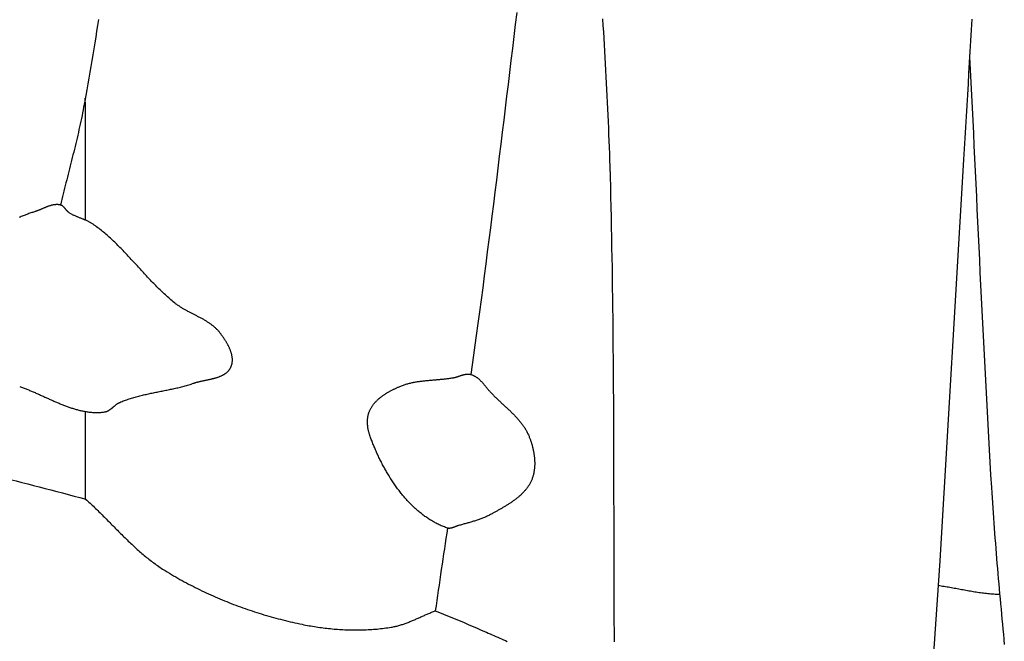
# Model space of a CAD drawing. Units: millimetres. Extents: x -67 to 613, y -425 to 490.
# Drawn here: x 116 to 165, y 173 to 204 of the extents above; entities that cross this region are included whole.
import ezdxf

# ---------------------------------------------------------------- set-up
doc = ezdxf.new("R2010")
doc.units = ezdxf.units.MM
doc.layers.add('Vector Layer 1', color=7, linetype='Continuous', lineweight=30)

msp = doc.modelspace()

# ---------------------------------------------------------------- linework, layer by layer
at = {"layer": 'Vector Layer 1', "color": 18, "lineweight": 30, "true_color": 0x000000, "extrusion": (0, 0, -1)}
for points in [[(-141.035, 203.917), (-140.963, 203.323), (-140.89, 202.729), (-140.818, 202.135), (-140.746, 201.541), (-140.674, 200.947), (-140.602, 200.353), (-140.53, 199.759), (-140.458, 199.165), (-140.386, 198.571), (-140.313, 197.977), (-140.241, 197.383), (-140.168, 196.789), (-140.095, 196.195), (-140.022, 195.601), (-139.948, 195.007), (-139.874, 194.413), (-139.8, 193.819), (-139.725, 193.225), (-139.65, 192.632), (-139.574, 192.038), (-139.498, 191.445), (-139.421, 190.851), (-139.343, 190.258), (-139.265, 189.664), (-139.186, 189.071), (-139.107, 188.478), (-139.027, 187.885), (-139.027, 187.885), (-138.96, 187.403), (-138.892, 186.921), (-138.823, 186.438), (-138.754, 185.957)], [(-120.267, 203.567), (-120.223, 203.276), (-120.178, 202.986), (-120.132, 202.696), (-120.086, 202.406), (-120.039, 202.116), (-119.992, 201.826), (-119.944, 201.536), (-119.895, 201.246), (-119.846, 200.957), (-119.796, 200.667), (-119.745, 200.378), (-119.694, 200.089), (-119.642, 199.8), (-119.589, 199.511), (-119.535, 199.222), (-119.535, 199.222), (-119.508, 199.082), (-119.481, 198.942), (-119.453, 198.802), (-119.424, 198.662), (-119.395, 198.523), (-119.365, 198.383), (-119.335, 198.244), (-119.304, 198.105), (-119.272, 197.966), (-119.24, 197.827), (-119.208, 197.688), (-119.175, 197.549), (-119.142, 197.41), (-119.108, 197.272), (-119.074, 197.133), (-119.04, 196.995), (-119.006, 196.856), (-118.971, 196.718), (-118.937, 196.579), (-118.902, 196.441), (-118.867, 196.303), (-118.832, 196.164), (-118.797, 196.026), (-118.762, 195.888), (-118.727, 195.749), (-118.692, 195.611), (-118.657, 195.473), (-118.622, 195.334), (-118.587, 195.196), (-118.553, 195.057), (-118.519, 194.919), (-118.485, 194.78), (-118.451, 194.642), (-118.418, 194.503), (-118.385, 194.364)], [(-145.882, 172.695), (-145.879, 173.197), (-145.877, 173.699), (-145.875, 174.201), (-145.874, 174.702), (-145.872, 175.204), (-145.871, 175.706), (-145.869, 176.207), (-145.868, 176.709), (-145.867, 177.211), (-145.866, 177.712), (-145.865, 178.214), (-145.864, 178.716), (-145.863, 179.218), (-145.862, 179.719), (-145.861, 180.221), (-145.86, 180.723), (-145.859, 181.224), (-145.857, 181.726), (-145.856, 182.228), (-145.854, 182.73), (-145.852, 183.231), (-145.85, 183.733), (-145.848, 184.235), (-145.846, 184.736), (-145.843, 185.238), (-145.84, 185.74), (-145.836, 186.241), (-145.833, 186.743), (-145.829, 187.245), (-145.824, 187.746), (-145.819, 188.248), (-145.814, 188.749), (-145.808, 189.251), (-145.802, 189.753), (-145.795, 190.254), (-145.788, 190.756), (-145.781, 191.257), (-145.772, 191.759), (-145.763, 192.261), (-145.754, 192.762), (-145.744, 193.264), (-145.733, 193.765), (-145.722, 194.267), (-145.71, 194.768), (-145.697, 195.27), (-145.683, 195.771), (-145.669, 196.273), (-145.669, 196.273), (-145.66, 196.591), (-145.649, 196.91), (-145.638, 197.229), (-145.626, 197.547), (-145.614, 197.866), (-145.601, 198.184), (-145.587, 198.503), (-145.573, 198.821), (-145.558, 199.14), (-145.543, 199.458), (-145.527, 199.777), (-145.511, 200.095), (-145.494, 200.414), (-145.477, 200.732), (-145.46, 201.051), (-145.442, 201.369), (-145.424, 201.687), (-145.406, 202.006), (-145.388, 202.324), (-145.369, 202.642), (-145.35, 202.961), (-145.331, 203.279), (-145.312, 203.598)], [(-163.631, 203.588), (-163.599, 203.052), (-163.566, 202.516), (-163.533, 201.979), (-163.501, 201.443), (-163.468, 200.907), (-163.436, 200.371), (-163.404, 199.835), (-163.372, 199.299), (-163.34, 198.763), (-163.309, 198.226), (-163.278, 197.69), (-163.247, 197.154), (-163.216, 196.618), (-163.216, 196.618), (-162.044, 176.707), (-162.044, 176.707), (-160.507, 154.461)], [(-163.517, 201.702), (-163.548, 201.073), (-163.579, 200.445), (-163.61, 199.817), (-163.641, 199.188), (-163.671, 198.56), (-163.702, 197.932), (-163.732, 197.303), (-163.762, 196.675), (-163.791, 196.047), (-163.821, 195.418), (-163.851, 194.79), (-163.88, 194.161), (-163.91, 193.533), (-163.94, 192.905), (-163.97, 192.276), (-164, 191.648), (-164.03, 191.019), (-164.06, 190.391), (-164.09, 189.763), (-164.121, 189.134), (-164.152, 188.506), (-164.184, 187.878), (-164.215, 187.25), (-164.248, 186.621), (-164.28, 185.993), (-164.313, 185.365), (-164.347, 184.737), (-164.381, 184.109), (-164.415, 183.48), (-164.451, 182.852), (-164.487, 182.224), (-164.523, 181.596), (-164.56, 180.968), (-164.598, 180.34), (-164.598, 180.34), (-164.614, 180.089), (-164.63, 179.838), (-164.646, 179.587), (-164.663, 179.336), (-164.681, 179.085), (-164.698, 178.834), (-164.717, 178.582), (-164.735, 178.331), (-164.754, 178.08), (-164.773, 177.829), (-164.793, 177.578), (-164.813, 177.327), (-164.833, 177.076), (-164.854, 176.825), (-164.875, 176.574), (-164.896, 176.323), (-164.917, 176.073), (-164.939, 175.822), (-164.961, 175.571), (-164.983, 175.32), (-165.006, 175.069), (-165.028, 174.818), (-165.051, 174.567), (-165.074, 174.316), (-165.097, 174.065), (-165.12, 173.815), (-165.143, 173.564), (-165.167, 173.313), (-165.191, 173.062), (-165.214, 172.811), (-165.238, 172.56)], [(-133.755, 182.887), (-133.745, 182.914), (-133.735, 182.942), (-133.726, 182.971), (-133.717, 182.999), (-133.709, 183.028), (-133.701, 183.057), (-133.693, 183.086), (-133.685, 183.115), (-133.678, 183.145), (-133.672, 183.174), (-133.666, 183.204), (-133.66, 183.234), (-133.655, 183.264), (-133.65, 183.294), (-133.645, 183.325), (-133.641, 183.355), (-133.638, 183.385), (-133.634, 183.416), (-133.632, 183.446), (-133.63, 183.477), (-133.628, 183.507), (-133.627, 183.538), (-133.626, 183.568), (-133.626, 183.599), (-133.626, 183.629), (-133.627, 183.66), (-133.629, 183.69), (-133.631, 183.72), (-133.633, 183.75), (-133.636, 183.78), (-133.64, 183.81), (-133.644, 183.84), (-133.649, 183.869), (-133.654, 183.899), (-133.66, 183.928), (-133.667, 183.957), (-133.674, 183.986), (-133.682, 184.014), (-133.69, 184.043), (-133.699, 184.071), (-133.709, 184.098), (-133.72, 184.126), (-133.731, 184.153), (-133.742, 184.18), (-133.755, 184.207), (-133.755, 184.207), (-133.769, 184.236), (-133.785, 184.265), (-133.801, 184.293), (-133.817, 184.322), (-133.834, 184.349), (-133.852, 184.377), (-133.87, 184.404), (-133.889, 184.43), (-133.909, 184.456), (-133.929, 184.482), (-133.949, 184.508), (-133.97, 184.533), (-133.992, 184.558), (-134.014, 184.582), (-134.036, 184.606), (-134.059, 184.63), (-134.082, 184.654), (-134.106, 184.677), (-134.13, 184.699), (-134.155, 184.722), (-134.18, 184.744), (-134.205, 184.766), (-134.231, 184.787), (-134.257, 184.808), (-134.284, 184.829), (-134.31, 184.85), (-134.338, 184.87), (-134.365, 184.89), (-134.393, 184.91), (-134.42, 184.929), (-134.449, 184.948), (-134.477, 184.967), (-134.506, 184.986), (-134.534, 185.004), (-134.564, 185.022), (-134.593, 185.04), (-134.622, 185.057), (-134.652, 185.075), (-134.681, 185.092), (-134.711, 185.108), (-134.741, 185.125), (-134.771, 185.141), (-134.801, 185.157), (-134.831, 185.173), (-134.862, 185.189), (-134.892, 185.204), (-134.922, 185.219), (-134.953, 185.234), (-134.983, 185.249), (-135.013, 185.263), (-135.044, 185.278), (-135.074, 185.292), (-135.104, 185.306), (-135.135, 185.32), (-135.165, 185.333), (-135.195, 185.347), (-135.195, 185.347), (-135.237, 185.365), (-135.279, 185.382), (-135.321, 185.399), (-135.363, 185.415), (-135.406, 185.43), (-135.449, 185.445), (-135.492, 185.459), (-135.535, 185.472), (-135.578, 185.485), (-135.622, 185.497), (-135.666, 185.509), (-135.71, 185.52), (-135.754, 185.531), (-135.798, 185.541), (-135.842, 185.551), (-135.887, 185.56), (-135.931, 185.569), (-135.976, 185.577), (-136.021, 185.585), (-136.066, 185.592), (-136.111, 185.599), (-136.156, 185.606), (-136.201, 185.613), (-136.247, 185.619), (-136.292, 185.625), (-136.338, 185.631), (-136.383, 185.636), (-136.429, 185.641), (-136.475, 185.646), (-136.52, 185.651), (-136.566, 185.655), (-136.612, 185.66), (-136.658, 185.664), (-136.704, 185.668), (-136.75, 185.672), (-136.796, 185.676), (-136.842, 185.68), (-136.888, 185.684), (-136.934, 185.688), (-136.981, 185.692), (-137.027, 185.695), (-137.073, 185.699), (-137.119, 185.703), (-137.165, 185.707), (-137.211, 185.711), (-137.257, 185.716), (-137.303, 185.72), (-137.349, 185.724), (-137.395, 185.729), (-137.44, 185.734), (-137.486, 185.739), (-137.532, 185.744), (-137.578, 185.75), (-137.623, 185.755), (-137.669, 185.761), (-137.714, 185.768), (-137.759, 185.774), (-137.804, 185.781), (-137.849, 185.789), (-137.894, 185.796), (-137.894, 185.796), (-137.914, 185.8), (-137.933, 185.804), (-137.952, 185.808), (-137.971, 185.813), (-137.99, 185.818), (-138.01, 185.823), (-138.029, 185.829), (-138.048, 185.834), (-138.067, 185.84), (-138.086, 185.846), (-138.106, 185.853), (-138.125, 185.859), (-138.144, 185.865), (-138.163, 185.872), (-138.183, 185.878), (-138.202, 185.885), (-138.221, 185.891), (-138.24, 185.898), (-138.26, 185.904), (-138.279, 185.91), (-138.298, 185.917), (-138.317, 185.923), (-138.336, 185.928), (-138.356, 185.934), (-138.375, 185.939), (-138.394, 185.945), (-138.413, 185.949), (-138.432, 185.954), (-138.451, 185.958), (-138.471, 185.962), (-138.49, 185.965), (-138.509, 185.968), (-138.528, 185.971), (-138.547, 185.973), (-138.566, 185.974), (-138.585, 185.976), (-138.604, 185.976), (-138.623, 185.976), (-138.641, 185.975), (-138.66, 185.974), (-138.679, 185.972), (-138.698, 185.969), (-138.717, 185.966), (-138.736, 185.961), (-138.754, 185.957), (-138.754, 185.957), (-138.779, 185.949), (-138.803, 185.941), (-138.827, 185.932), (-138.85, 185.923), (-138.873, 185.913), (-138.896, 185.902), (-138.918, 185.891), (-138.94, 185.879), (-138.962, 185.867), (-138.984, 185.854), (-139.005, 185.841), (-139.026, 185.827), (-139.047, 185.812), (-139.067, 185.798), (-139.087, 185.782), (-139.107, 185.767), (-139.127, 185.75), (-139.146, 185.734), (-139.166, 185.717), (-139.185, 185.7), (-139.204, 185.682), (-139.223, 185.664), (-139.241, 185.646), (-139.259, 185.627), (-139.278, 185.609), (-139.296, 185.59), (-139.314, 185.57), (-139.331, 185.551), (-139.349, 185.531), (-139.367, 185.511), (-139.384, 185.491), (-139.402, 185.471), (-139.419, 185.45), (-139.436, 185.43), (-139.453, 185.409), (-139.47, 185.389), (-139.487, 185.368), (-139.504, 185.347), (-139.521, 185.326), (-139.538, 185.306), (-139.555, 185.285), (-139.572, 185.264), (-139.589, 185.243), (-139.606, 185.223), (-139.623, 185.202), (-139.64, 185.182), (-139.657, 185.161), (-139.674, 185.141), (-139.692, 185.121), (-139.709, 185.101), (-139.726, 185.082), (-139.744, 185.062), (-139.761, 185.043), (-139.779, 185.024), (-139.796, 185.005), (-139.814, 184.987), (-139.814, 184.987), (-139.844, 184.956), (-139.875, 184.925), (-139.905, 184.895), (-139.936, 184.865), (-139.967, 184.835), (-139.998, 184.805), (-140.029, 184.775), (-140.061, 184.745), (-140.092, 184.715), (-140.124, 184.685), (-140.156, 184.655), (-140.188, 184.625), (-140.22, 184.596), (-140.252, 184.566), (-140.284, 184.536), (-140.317, 184.507), (-140.349, 184.477), (-140.381, 184.447), (-140.413, 184.417), (-140.446, 184.388), (-140.478, 184.358), (-140.51, 184.328), (-140.542, 184.298), (-140.574, 184.268), (-140.606, 184.238), (-140.638, 184.208), (-140.67, 184.178), (-140.701, 184.148), (-140.733, 184.117), (-140.764, 184.087), (-140.795, 184.056), (-140.826, 184.025), (-140.857, 183.995), (-140.887, 183.964), (-140.917, 183.932), (-140.947, 183.901), (-140.977, 183.87), (-141.007, 183.838), (-141.036, 183.806), (-141.065, 183.774), (-141.093, 183.742), (-141.121, 183.709), (-141.149, 183.677), (-141.177, 183.644), (-141.204, 183.611), (-141.231, 183.577), (-141.257, 183.544), (-141.283, 183.51), (-141.308, 183.476), (-141.333, 183.441), (-141.358, 183.407), (-141.382, 183.372), (-141.405, 183.336), (-141.429, 183.301), (-141.451, 183.265), (-141.473, 183.229), (-141.494, 183.192), (-141.515, 183.155), (-141.536, 183.118), (-141.555, 183.08), (-141.574, 183.042), (-141.593, 183.004), (-141.611, 182.965), (-141.628, 182.926), (-141.644, 182.887), (-141.644, 182.887), (-141.658, 182.852), (-141.672, 182.817), (-141.685, 182.782), (-141.698, 182.747), (-141.711, 182.711), (-141.723, 182.675), (-141.736, 182.639), (-141.748, 182.603), (-141.759, 182.567), (-141.77, 182.53), (-141.781, 182.493), (-141.792, 182.456), (-141.802, 182.419), (-141.812, 182.381), (-141.822, 182.344), (-141.831, 182.306), (-141.84, 182.268), (-141.849, 182.231), (-141.857, 182.193), (-141.864, 182.154), (-141.872, 182.116), (-141.878, 182.078), (-141.885, 182.04), (-141.891, 182.001), (-141.896, 181.963), (-141.902, 181.924), (-141.906, 181.886), (-141.91, 181.847), (-141.914, 181.809), (-141.917, 181.77), (-141.92, 181.732), (-141.922, 181.693), (-141.924, 181.655), (-141.925, 181.616), (-141.926, 181.578), (-141.926, 181.54), (-141.926, 181.501), (-141.925, 181.463), (-141.923, 181.425), (-141.921, 181.387), (-141.919, 181.349), (-141.915, 181.312), (-141.912, 181.274), (-141.907, 181.236), (-141.902, 181.199), (-141.897, 181.162), (-141.89, 181.125), (-141.884, 181.088), (-141.876, 181.051), (-141.868, 181.015), (-141.859, 180.979), (-141.85, 180.943), (-141.84, 180.907), (-141.829, 180.871), (-141.817, 180.836), (-141.805, 180.801), (-141.792, 180.766), (-141.778, 180.731), (-141.764, 180.697), (-141.764, 180.697), (-141.749, 180.663), (-141.733, 180.63), (-141.717, 180.597), (-141.7, 180.564), (-141.683, 180.532), (-141.664, 180.5), (-141.646, 180.469), (-141.626, 180.438), (-141.606, 180.407), (-141.586, 180.377), (-141.565, 180.347), (-141.543, 180.318), (-141.521, 180.289), (-141.498, 180.26), (-141.475, 180.232), (-141.451, 180.203), (-141.427, 180.176), (-141.403, 180.148), (-141.378, 180.121), (-141.352, 180.094), (-141.326, 180.068), (-141.3, 180.042), (-141.273, 180.016), (-141.246, 179.99), (-141.218, 179.965), (-141.19, 179.94), (-141.162, 179.915), (-141.134, 179.89), (-141.105, 179.866), (-141.075, 179.842), (-141.046, 179.819), (-141.016, 179.795), (-140.986, 179.772), (-140.955, 179.749), (-140.925, 179.726), (-140.894, 179.704), (-140.862, 179.681), (-140.831, 179.659), (-140.799, 179.637), (-140.768, 179.615), (-140.736, 179.594), (-140.703, 179.573), (-140.671, 179.551), (-140.639, 179.53), (-140.606, 179.51), (-140.573, 179.489), (-140.54, 179.469), (-140.508, 179.448), (-140.474, 179.428), (-140.441, 179.408), (-140.408, 179.388), (-140.375, 179.368), (-140.342, 179.349), (-140.308, 179.329), (-140.275, 179.31), (-140.242, 179.291), (-140.209, 179.271), (-140.175, 179.252), (-140.142, 179.233), (-140.109, 179.214), (-140.076, 179.196), (-140.043, 179.177), (-140.01, 179.158), (-139.977, 179.14), (-139.944, 179.121), (-139.911, 179.102), (-139.879, 179.084), (-139.846, 179.066), (-139.814, 179.047), (-139.814, 179.047), (-139.773, 179.024), (-139.731, 179.001), (-139.689, 178.979), (-139.646, 178.958), (-139.603, 178.937), (-139.56, 178.917), (-139.517, 178.897), (-139.473, 178.878), (-139.43, 178.859), (-139.386, 178.841), (-139.341, 178.824), (-139.297, 178.806), (-139.252, 178.79), (-139.207, 178.773), (-139.162, 178.757), (-139.117, 178.742), (-139.072, 178.727), (-139.026, 178.712), (-138.981, 178.697), (-138.935, 178.683), (-138.889, 178.669), (-138.843, 178.655), (-138.797, 178.641), (-138.751, 178.628), (-138.705, 178.614), (-138.659, 178.601), (-138.612, 178.588), (-138.566, 178.575), (-138.52, 178.562), (-138.473, 178.55), (-138.427, 178.537), (-138.381, 178.524), (-138.335, 178.512), (-138.289, 178.499), (-138.242, 178.486), (-138.196, 178.473), (-138.15, 178.46), (-138.104, 178.447), (-138.104, 178.447), (-138.091, 178.443), (-138.077, 178.439), (-138.064, 178.434), (-138.05, 178.429), (-138.037, 178.424), (-138.023, 178.419), (-138.009, 178.414), (-137.995, 178.409), (-137.982, 178.403), (-137.968, 178.397), (-137.954, 178.392), (-137.94, 178.386), (-137.926, 178.381), (-137.913, 178.375), (-137.899, 178.37), (-137.885, 178.364), (-137.871, 178.359), (-137.857, 178.354), (-137.843, 178.35), (-137.83, 178.345), (-137.816, 178.341), (-137.802, 178.337), (-137.788, 178.333), (-137.774, 178.33), (-137.761, 178.327), (-137.747, 178.325), (-137.733, 178.323), (-137.72, 178.321), (-137.706, 178.32), (-137.692, 178.32), (-137.679, 178.32), (-137.665, 178.32), (-137.652, 178.322), (-137.638, 178.324), (-137.625, 178.326), (-137.611, 178.33), (-137.598, 178.334), (-137.598, 178.334), (-137.546, 178.352), (-137.494, 178.37), (-137.443, 178.39), (-137.391, 178.41), (-137.341, 178.431), (-137.29, 178.452), (-137.24, 178.474), (-137.19, 178.497), (-137.14, 178.521), (-137.091, 178.545), (-137.042, 178.57), (-136.993, 178.595), (-136.945, 178.622), (-136.897, 178.648), (-136.849, 178.676), (-136.801, 178.704), (-136.754, 178.732), (-136.707, 178.762), (-136.661, 178.791), (-136.614, 178.822), (-136.569, 178.853), (-136.523, 178.884), (-136.478, 178.916), (-136.433, 178.949), (-136.388, 178.982), (-136.344, 179.016), (-136.299, 179.05), (-136.256, 179.085), (-136.212, 179.12), (-136.169, 179.156), (-136.126, 179.192), (-136.084, 179.229), (-136.041, 179.267), (-136, 179.304), (-135.958, 179.343), (-135.917, 179.381), (-135.876, 179.42), (-135.835, 179.46), (-135.795, 179.5), (-135.755, 179.541), (-135.715, 179.582), (-135.675, 179.623), (-135.636, 179.665), (-135.598, 179.707), (-135.559, 179.749), (-135.521, 179.792), (-135.483, 179.835), (-135.445, 179.879), (-135.408, 179.923), (-135.371, 179.967), (-135.334, 180.012), (-135.298, 180.057), (-135.262, 180.103), (-135.226, 180.148), (-135.191, 180.194), (-135.156, 180.241), (-135.121, 180.287), (-135.087, 180.334), (-135.052, 180.382), (-135.019, 180.429), (-134.985, 180.477), (-134.952, 180.525), (-134.919, 180.573), (-134.886, 180.622), (-134.854, 180.671), (-134.822, 180.72), (-134.79, 180.769), (-134.759, 180.818), (-134.728, 180.868), (-134.697, 180.918), (-134.666, 180.968), (-134.636, 181.018), (-134.606, 181.069), (-134.577, 181.119), (-134.547, 181.17), (-134.518, 181.221), (-134.49, 181.272), (-134.462, 181.323), (-134.434, 181.374), (-134.406, 181.426), (-134.378, 181.478), (-134.351, 181.529), (-134.325, 181.581), (-134.298, 181.633), (-134.272, 181.685), (-134.246, 181.737), (-134.22, 181.789), (-134.195, 181.841), (-134.17, 181.894), (-134.146, 181.946), (-134.121, 181.998), (-134.097, 182.051), (-134.074, 182.103), (-134.05, 182.155), (-134.027, 182.208), (-134.004, 182.26), (-133.982, 182.313), (-133.96, 182.365), (-133.938, 182.417), (-133.916, 182.47), (-133.895, 182.522), (-133.874, 182.574), (-133.853, 182.627), (-133.833, 182.679), (-133.813, 182.731), (-133.793, 182.783), (-133.774, 182.835), (-133.755, 182.887)], [(-165.009, 175.03), (-164.936, 175.033), (-164.862, 175.036), (-164.789, 175.041), (-164.716, 175.046), (-164.643, 175.051), (-164.57, 175.058), (-164.497, 175.064), (-164.424, 175.072), (-164.351, 175.08), (-164.279, 175.088), (-164.206, 175.098), (-164.133, 175.107), (-164.06, 175.117), (-163.988, 175.127), (-163.915, 175.138), (-163.843, 175.149), (-163.77, 175.161), (-163.698, 175.173), (-163.625, 175.185), (-163.553, 175.197), (-163.48, 175.21), (-163.408, 175.223), (-163.335, 175.235), (-163.263, 175.249), (-163.191, 175.262), (-163.118, 175.275), (-163.046, 175.288), (-162.974, 175.302), (-162.901, 175.315), (-162.829, 175.328), (-162.756, 175.342), (-162.684, 175.355), (-162.612, 175.368), (-162.539, 175.381), (-162.467, 175.394), (-162.394, 175.406), (-162.322, 175.418), (-162.249, 175.43), (-162.177, 175.442), (-162.104, 175.454), (-162.032, 175.465), (-161.959, 175.476)], [(-136.991, 174.225), (-137.196, 174.143), (-137.401, 174.06), (-137.605, 173.977), (-137.81, 173.894), (-138.014, 173.81), (-138.218, 173.725), (-138.421, 173.64), (-138.625, 173.554), (-138.828, 173.467), (-139.031, 173.38), (-139.234, 173.292), (-139.436, 173.204), (-139.436, 173.204), (-139.53, 173.163), (-139.623, 173.121), (-139.717, 173.08), (-139.811, 173.039), (-139.905, 172.998), (-139.999, 172.957), (-140.093, 172.915), (-140.187, 172.874), (-140.281, 172.833), (-140.375, 172.791), (-140.469, 172.749), (-140.563, 172.708)]]:
    msp.add_lwpolyline(points, dxfattribs=at)
at = {"layer": 'Vector Layer 1', "color": 18, "lineweight": 30, "true_color": 0x000000}
for points in [[(116.36, 185.354), (116.405, 185.339), (116.45, 185.323), (116.495, 185.307), (116.539, 185.29), (116.584, 185.273), (116.629, 185.256), (116.674, 185.239), (116.719, 185.221), (116.763, 185.204), (116.808, 185.186), (116.853, 185.167), (116.897, 185.149), (116.942, 185.13), (116.987, 185.111), (117.031, 185.093), (117.076, 185.073), (117.12, 185.054), (117.165, 185.035), (117.209, 185.015), (117.253, 184.996), (117.298, 184.976), (117.342, 184.956), (117.387, 184.936), (117.431, 184.916), (117.475, 184.896), (117.52, 184.876), (117.564, 184.856), (117.608, 184.836), (117.653, 184.816), (117.697, 184.796), (117.741, 184.776), (117.785, 184.756), (117.83, 184.736), (117.874, 184.717), (117.918, 184.697), (117.963, 184.677), (118.007, 184.658), (118.051, 184.638), (118.095, 184.619), (118.14, 184.6), (118.184, 184.581), (118.228, 184.562), (118.273, 184.543), (118.317, 184.524), (118.361, 184.506), (118.405, 184.488), (118.45, 184.47), (118.494, 184.452), (118.539, 184.435), (118.583, 184.418), (118.627, 184.401), (118.672, 184.384), (118.716, 184.368), (118.761, 184.352), (118.805, 184.336), (118.85, 184.32), (118.894, 184.305), (118.939, 184.291), (118.983, 184.276), (119.028, 184.262), (119.073, 184.249), (119.117, 184.235), (119.162, 184.223), (119.207, 184.21), (119.252, 184.198), (119.297, 184.187), (119.341, 184.176), (119.386, 184.165), (119.431, 184.155), (119.476, 184.146), (119.521, 184.136), (119.566, 184.128), (119.611, 184.12), (119.657, 184.112), (119.702, 184.105), (119.747, 184.099), (119.792, 184.093), (119.838, 184.088), (119.883, 184.084), (119.929, 184.08), (119.974, 184.076), (120.02, 184.074), (120.065, 184.072), (120.111, 184.07), (120.157, 184.069), (120.203, 184.069), (120.249, 184.07), (120.294, 184.071), (120.34, 184.074), (120.387, 184.076), (120.433, 184.08), (120.479, 184.084), (120.525, 184.089), (120.572, 184.095), (120.572, 184.095), (120.59, 184.098), (120.608, 184.102), (120.626, 184.106), (120.643, 184.111), (120.661, 184.116), (120.678, 184.122), (120.695, 184.129), (120.712, 184.136), (120.728, 184.144), (120.745, 184.152), (120.761, 184.161), (120.777, 184.17), (120.793, 184.179), (120.808, 184.189), (120.824, 184.2), (120.839, 184.21), (120.855, 184.221), (120.87, 184.232), (120.885, 184.244), (120.9, 184.255), (120.915, 184.267), (120.93, 184.279), (120.945, 184.291), (120.96, 184.304), (120.975, 184.316), (120.99, 184.329), (121.004, 184.341), (121.019, 184.354), (121.034, 184.366), (121.049, 184.379), (121.064, 184.391), (121.079, 184.404), (121.094, 184.416), (121.109, 184.428), (121.124, 184.44), (121.139, 184.452), (121.154, 184.464), (121.17, 184.475), (121.185, 184.486), (121.201, 184.497), (121.217, 184.508), (121.233, 184.518), (121.249, 184.528), (121.265, 184.537), (121.282, 184.546), (121.298, 184.555), (121.315, 184.563), (121.332, 184.571), (121.332, 184.571), (121.389, 184.595), (121.447, 184.618), (121.504, 184.641), (121.562, 184.663), (121.62, 184.685), (121.678, 184.705), (121.737, 184.725), (121.795, 184.745), (121.854, 184.764), (121.913, 184.783), (121.972, 184.801), (122.031, 184.818), (122.091, 184.835), (122.15, 184.852), (122.21, 184.868), (122.27, 184.883), (122.33, 184.899), (122.39, 184.914), (122.451, 184.928), (122.511, 184.943), (122.572, 184.957), (122.632, 184.97), (122.693, 184.984), (122.754, 184.997), (122.814, 185.01), (122.875, 185.023), (122.936, 185.035), (122.997, 185.048), (123.058, 185.06), (123.119, 185.073), (123.181, 185.085), (123.242, 185.097), (123.303, 185.109), (123.364, 185.121), (123.425, 185.133), (123.486, 185.145), (123.548, 185.157), (123.609, 185.17), (123.67, 185.182), (123.731, 185.194), (123.792, 185.207), (123.853, 185.22), (123.914, 185.233), (123.975, 185.246), (124.036, 185.259), (124.096, 185.273), (124.157, 185.287), (124.217, 185.301), (124.278, 185.315), (124.338, 185.33), (124.398, 185.345), (124.459, 185.361), (124.519, 185.377), (124.578, 185.393), (124.638, 185.41), (124.698, 185.427), (124.757, 185.445), (124.816, 185.463), (124.875, 185.482), (124.934, 185.502), (124.993, 185.522), (124.993, 185.522), (125.016, 185.529), (125.04, 185.537), (125.063, 185.545), (125.087, 185.552), (125.111, 185.559), (125.136, 185.566), (125.16, 185.573), (125.185, 185.579), (125.21, 185.586), (125.235, 185.592), (125.26, 185.598), (125.285, 185.604), (125.311, 185.61), (125.336, 185.616), (125.362, 185.622), (125.388, 185.628), (125.414, 185.634), (125.44, 185.639), (125.466, 185.645), (125.493, 185.65), (125.519, 185.656), (125.545, 185.661), (125.571, 185.667), (125.598, 185.672), (125.624, 185.678), (125.651, 185.683), (125.677, 185.689), (125.704, 185.694), (125.73, 185.7), (125.756, 185.706), (125.783, 185.712), (125.809, 185.717), (125.835, 185.723), (125.861, 185.729), (125.887, 185.735), (125.913, 185.742), (125.939, 185.748), (125.965, 185.754), (125.991, 185.761), (126.016, 185.768), (126.042, 185.775), (126.067, 185.782), (126.092, 185.789), (126.117, 185.796), (126.141, 185.804), (126.166, 185.812), (126.19, 185.82), (126.214, 185.828), (126.238, 185.837), (126.262, 185.845), (126.285, 185.854), (126.308, 185.864), (126.331, 185.873), (126.354, 185.883), (126.376, 185.893), (126.398, 185.903), (126.42, 185.914), (126.442, 185.925), (126.463, 185.936), (126.484, 185.948), (126.504, 185.96), (126.524, 185.973), (126.544, 185.985), (126.563, 185.998), (126.582, 186.012), (126.601, 186.026), (126.619, 186.04), (126.637, 186.055), (126.654, 186.07), (126.671, 186.085), (126.688, 186.101), (126.704, 186.117), (126.719, 186.134), (126.734, 186.152), (126.749, 186.169), (126.763, 186.188), (126.777, 186.206), (126.79, 186.226), (126.802, 186.245), (126.814, 186.266), (126.826, 186.287), (126.837, 186.308), (126.847, 186.33), (126.847, 186.33), (126.857, 186.352), (126.866, 186.375), (126.874, 186.398), (126.882, 186.421), (126.889, 186.444), (126.895, 186.467), (126.9, 186.49), (126.905, 186.514), (126.909, 186.537), (126.912, 186.561), (126.915, 186.585), (126.917, 186.608), (126.918, 186.632), (126.919, 186.657), (126.919, 186.681), (126.918, 186.705), (126.917, 186.729), (126.916, 186.754), (126.914, 186.778), (126.911, 186.803), (126.908, 186.827), (126.904, 186.852), (126.899, 186.877), (126.895, 186.901), (126.889, 186.926), (126.883, 186.951), (126.877, 186.975), (126.87, 187), (126.863, 187.025), (126.856, 187.05), (126.848, 187.075), (126.839, 187.099), (126.831, 187.124), (126.821, 187.149), (126.812, 187.173), (126.802, 187.198), (126.792, 187.223), (126.781, 187.247), (126.77, 187.272), (126.759, 187.296), (126.747, 187.321), (126.736, 187.345), (126.724, 187.369), (126.711, 187.393), (126.699, 187.417), (126.686, 187.441), (126.673, 187.465), (126.66, 187.489), (126.646, 187.513), (126.632, 187.536), (126.619, 187.56), (126.605, 187.583), (126.591, 187.606), (126.576, 187.629), (126.562, 187.652), (126.547, 187.675), (126.533, 187.697), (126.518, 187.72), (126.503, 187.742), (126.488, 187.764), (126.474, 187.786), (126.459, 187.808), (126.444, 187.829), (126.429, 187.851), (126.414, 187.872), (126.399, 187.893), (126.384, 187.913), (126.369, 187.934), (126.354, 187.954), (126.339, 187.974), (126.324, 187.994), (126.324, 187.994), (126.301, 188.024), (126.278, 188.053), (126.254, 188.081), (126.23, 188.11), (126.205, 188.137), (126.18, 188.164), (126.154, 188.191), (126.128, 188.217), (126.101, 188.242), (126.074, 188.268), (126.047, 188.292), (126.019, 188.317), (125.99, 188.34), (125.962, 188.364), (125.933, 188.387), (125.904, 188.41), (125.874, 188.432), (125.844, 188.454), (125.814, 188.476), (125.783, 188.497), (125.752, 188.518), (125.721, 188.539), (125.689, 188.559), (125.658, 188.579), (125.626, 188.599), (125.593, 188.619), (125.561, 188.638), (125.528, 188.657), (125.496, 188.676), (125.463, 188.695), (125.429, 188.714), (125.396, 188.732), (125.363, 188.751), (125.329, 188.769), (125.295, 188.787), (125.261, 188.805), (125.227, 188.823), (125.193, 188.84), (125.159, 188.858), (125.125, 188.876), (125.091, 188.893), (125.057, 188.911), (125.022, 188.929), (124.988, 188.946), (124.954, 188.964), (124.92, 188.981), (124.885, 188.999), (124.851, 189.017), (124.817, 189.034), (124.783, 189.052), (124.749, 189.07), (124.715, 189.088), (124.681, 189.106), (124.647, 189.125), (124.614, 189.143), (124.58, 189.162), (124.547, 189.18), (124.514, 189.199), (124.48, 189.219), (124.448, 189.238), (124.415, 189.257), (124.382, 189.277), (124.35, 189.297), (124.318, 189.318), (124.286, 189.338), (124.255, 189.359), (124.224, 189.381), (124.193, 189.402), (124.162, 189.424), (124.131, 189.446), (124.101, 189.469), (124.072, 189.492), (124.042, 189.515), (124.042, 189.515), (123.985, 189.562), (123.928, 189.609), (123.871, 189.656), (123.815, 189.704), (123.759, 189.753), (123.704, 189.802), (123.649, 189.851), (123.594, 189.901), (123.54, 189.951), (123.486, 190.001), (123.432, 190.052), (123.379, 190.103), (123.326, 190.154), (123.273, 190.206), (123.22, 190.258), (123.168, 190.311), (123.115, 190.363), (123.063, 190.416), (123.012, 190.469), (122.96, 190.522), (122.909, 190.576), (122.858, 190.63), (122.807, 190.684), (122.756, 190.738), (122.705, 190.792), (122.654, 190.846), (122.604, 190.901), (122.553, 190.955), (122.503, 191.01), (122.452, 191.065), (122.402, 191.12), (122.352, 191.174), (122.302, 191.229), (122.252, 191.284), (122.202, 191.339), (122.151, 191.394), (122.101, 191.449), (122.051, 191.504), (122.001, 191.559), (121.951, 191.613), (121.9, 191.668), (121.85, 191.723), (121.799, 191.777), (121.749, 191.831), (121.698, 191.885), (121.647, 191.939), (121.596, 191.993), (121.545, 192.047), (121.494, 192.1), (121.442, 192.154), (121.39, 192.207), (121.339, 192.259), (121.287, 192.312), (121.234, 192.364), (121.182, 192.416), (121.129, 192.468), (121.076, 192.519), (121.022, 192.57), (120.969, 192.62), (120.915, 192.671), (120.861, 192.721), (120.806, 192.77), (120.751, 192.819), (120.696, 192.868), (120.64, 192.916), (120.584, 192.964), (120.528, 193.011), (120.471, 193.058), (120.414, 193.104), (120.356, 193.15), (120.298, 193.195), (120.24, 193.24), (120.181, 193.284), (120.121, 193.328), (120.061, 193.371), (120.001, 193.414), (120.001, 193.414), (119.973, 193.433), (119.945, 193.451), (119.916, 193.469), (119.887, 193.486), (119.858, 193.502), (119.828, 193.518), (119.798, 193.534), (119.768, 193.549), (119.738, 193.564), (119.707, 193.578), (119.676, 193.592), (119.645, 193.606), (119.614, 193.619), (119.582, 193.632), (119.551, 193.645), (119.52, 193.658), (119.488, 193.67), (119.456, 193.683), (119.425, 193.695), (119.393, 193.708), (119.361, 193.72), (119.329, 193.733), (119.298, 193.745), (119.266, 193.758), (119.234, 193.771), (119.203, 193.784), (119.172, 193.797), (119.141, 193.81), (119.11, 193.824), (119.079, 193.838), (119.048, 193.852), (119.018, 193.867), (118.987, 193.882), (118.958, 193.898), (118.928, 193.914), (118.899, 193.931), (118.869, 193.948), (118.841, 193.966), (118.812, 193.984), (118.812, 193.984), (118.801, 193.992), (118.789, 194.001), (118.778, 194.01), (118.767, 194.019), (118.756, 194.029), (118.745, 194.039), (118.735, 194.049), (118.725, 194.06), (118.715, 194.071), (118.705, 194.082), (118.695, 194.093), (118.685, 194.104), (118.675, 194.116), (118.666, 194.127), (118.656, 194.139), (118.647, 194.151), (118.637, 194.162), (118.628, 194.174), (118.618, 194.186), (118.609, 194.197), (118.599, 194.209), (118.589, 194.22), (118.579, 194.231), (118.57, 194.242), (118.56, 194.252), (118.549, 194.263), (118.539, 194.273), (118.529, 194.283), (118.518, 194.292), (118.507, 194.301), (118.496, 194.31), (118.485, 194.318), (118.474, 194.326), (118.462, 194.333), (118.45, 194.34), (118.437, 194.346), (118.425, 194.351), (118.412, 194.356), (118.398, 194.361), (118.385, 194.364), (118.385, 194.364), (118.362, 194.37), (118.339, 194.374), (118.316, 194.378), (118.292, 194.381), (118.269, 194.383), (118.246, 194.384), (118.223, 194.385), (118.2, 194.385), (118.177, 194.385), (118.154, 194.384), (118.131, 194.382), (118.108, 194.38), (118.085, 194.377), (118.062, 194.374), (118.039, 194.371), (118.016, 194.366), (117.993, 194.362), (117.97, 194.356), (117.947, 194.351), (117.924, 194.345), (117.901, 194.339), (117.878, 194.332), (117.855, 194.325), (117.832, 194.317), (117.809, 194.31), (117.786, 194.302), (117.763, 194.294), (117.74, 194.285), (117.717, 194.276), (117.694, 194.268), (117.671, 194.259), (117.648, 194.249), (117.625, 194.24), (117.603, 194.23), (117.58, 194.221), (117.557, 194.211), (117.534, 194.201), (117.511, 194.192), (117.488, 194.182), (117.465, 194.172), (117.442, 194.162), (117.419, 194.153), (117.397, 194.143), (117.374, 194.133), (117.351, 194.124), (117.328, 194.114), (117.305, 194.105), (117.283, 194.096), (117.26, 194.087), (117.237, 194.078), (117.214, 194.07), (117.192, 194.062), (117.169, 194.054), (117.146, 194.046), (117.124, 194.039), (117.101, 194.032), (117.101, 194.032), (117.053, 194.017), (117.005, 194.001), (116.957, 193.986), (116.909, 193.969), (116.861, 193.953), (116.814, 193.936), (116.766, 193.918), (116.719, 193.901), (116.672, 193.883), (116.624, 193.864), (116.577, 193.846), (116.53, 193.827), (116.483, 193.808), (116.436, 193.789), (116.389, 193.77), (116.342, 193.75)], [(119.63, 179.775), (119.686, 179.725), (119.742, 179.673), (119.798, 179.622), (119.854, 179.57), (119.909, 179.518), (119.965, 179.466), (120.02, 179.413), (120.075, 179.36), (120.13, 179.307), (120.184, 179.254), (120.239, 179.201), (120.293, 179.147), (120.348, 179.094), (120.402, 179.04), (120.456, 178.986), (120.51, 178.932), (120.564, 178.878), (120.618, 178.824), (120.672, 178.769), (120.726, 178.715), (120.779, 178.661), (120.833, 178.606), (120.887, 178.552), (120.941, 178.497), (120.994, 178.443), (121.048, 178.389), (121.102, 178.334), (121.156, 178.28), (121.21, 178.226), (121.264, 178.171), (121.318, 178.117), (121.372, 178.063), (121.426, 178.009), (121.48, 177.956), (121.534, 177.902), (121.589, 177.849), (121.643, 177.795), (121.698, 177.742), (121.753, 177.689), (121.808, 177.637), (121.863, 177.584), (121.919, 177.532), (121.974, 177.48), (122.03, 177.428), (122.086, 177.377), (122.142, 177.326), (122.199, 177.275), (122.255, 177.224), (122.312, 177.174), (122.369, 177.124), (122.427, 177.075), (122.484, 177.026), (122.542, 176.977), (122.601, 176.929), (122.659, 176.881), (122.718, 176.833), (122.777, 176.786), (122.837, 176.739), (122.897, 176.693), (122.957, 176.647), (123.018, 176.602), (123.079, 176.558), (123.14, 176.513), (123.202, 176.47), (123.264, 176.427), (123.327, 176.384), (123.39, 176.342), (123.453, 176.301), (123.517, 176.26), (123.582, 176.22), (123.582, 176.22), (123.686, 176.156), (123.79, 176.093), (123.895, 176.031), (124, 175.969), (124.105, 175.908), (124.211, 175.848), (124.317, 175.788), (124.424, 175.729), (124.531, 175.67), (124.639, 175.613), (124.747, 175.555), (124.855, 175.499), (124.964, 175.443), (125.073, 175.388), (125.183, 175.333), (125.292, 175.279), (125.403, 175.226), (125.513, 175.173), (125.624, 175.121), (125.735, 175.07), (125.847, 175.019), (125.958, 174.969), (126.071, 174.92), (126.183, 174.871), (126.296, 174.823), (126.409, 174.776), (126.522, 174.729), (126.636, 174.683), (126.75, 174.638), (126.864, 174.593), (126.978, 174.549), (127.093, 174.505), (127.208, 174.462), (127.323, 174.42), (127.438, 174.379), (127.554, 174.338), (127.67, 174.298), (127.786, 174.258), (127.902, 174.219), (128.019, 174.181), (128.135, 174.144), (128.252, 174.107), (128.369, 174.071), (128.486, 174.035), (128.604, 174), (128.721, 173.966), (128.839, 173.932), (128.957, 173.9), (129.075, 173.867), (129.193, 173.836), (129.311, 173.805), (129.43, 173.775), (129.548, 173.745), (129.667, 173.716), (129.785, 173.688), (129.904, 173.661), (130.023, 173.634), (130.142, 173.608), (130.261, 173.582), (130.38, 173.557), (130.38, 173.557), (130.467, 173.54), (130.554, 173.523), (130.641, 173.506), (130.728, 173.49), (130.816, 173.475), (130.903, 173.46), (130.991, 173.445), (131.079, 173.432), (131.167, 173.418), (131.255, 173.406), (131.343, 173.394), (131.432, 173.382), (131.52, 173.371), (131.609, 173.361), (131.697, 173.351), (131.786, 173.342), (131.875, 173.333), (131.964, 173.325), (132.053, 173.317), (132.142, 173.311), (132.231, 173.304), (132.32, 173.299), (132.409, 173.294), (132.498, 173.29), (132.587, 173.286), (132.676, 173.283), (132.765, 173.28), (132.854, 173.279), (132.944, 173.278), (133.033, 173.277), (133.122, 173.277), (133.211, 173.278), (133.3, 173.28), (133.389, 173.282), (133.478, 173.285), (133.567, 173.289), (133.656, 173.293), (133.744, 173.298), (133.833, 173.304), (133.922, 173.31), (134.01, 173.317), (134.099, 173.325), (134.187, 173.334), (134.275, 173.343), (134.363, 173.353), (134.451, 173.364), (134.539, 173.375), (134.627, 173.388), (134.714, 173.401), (134.802, 173.415), (134.802, 173.415), (134.85, 173.423), (134.897, 173.432), (134.945, 173.441), (134.992, 173.452), (135.039, 173.463), (135.086, 173.474), (135.133, 173.486), (135.18, 173.499), (135.226, 173.513), (135.273, 173.527), (135.319, 173.541), (135.365, 173.556), (135.411, 173.571), (135.457, 173.587), (135.503, 173.603), (135.549, 173.62), (135.594, 173.637), (135.64, 173.655), (135.685, 173.672), (135.73, 173.69), (135.775, 173.709), (135.821, 173.727), (135.866, 173.746), (135.911, 173.765), (135.956, 173.784), (136.001, 173.804), (136.046, 173.823), (136.09, 173.843), (136.135, 173.863), (136.18, 173.883), (136.225, 173.903), (136.27, 173.922), (136.315, 173.942), (136.359, 173.962), (136.404, 173.982), (136.449, 174.002), (136.494, 174.021), (136.539, 174.041), (136.584, 174.06), (136.629, 174.08), (136.674, 174.099), (136.719, 174.118), (136.764, 174.136), (136.809, 174.155), (136.854, 174.173), (136.9, 174.19), (136.945, 174.208), (136.991, 174.225)]]:
    msp.add_lwpolyline(points, dxfattribs=at)
for points in [[(119.625, 193.614), (119.623, 195.633), (119.621, 197.653), (119.618, 199.673)], [(119.63, 179.775), (119.63, 181.223), (119.63, 182.671), (119.63, 184.117)], [(115.025, 180.962), (116.567, 180.581), (118.104, 180.185), (119.636, 179.77)], [(137.598, 178.334), (137.389, 176.964), (137.186, 175.594), (136.993, 174.224)]]:
    msp.add_open_spline(points, degree=3, dxfattribs=at)

doc.saveas('drawing.dxf')
